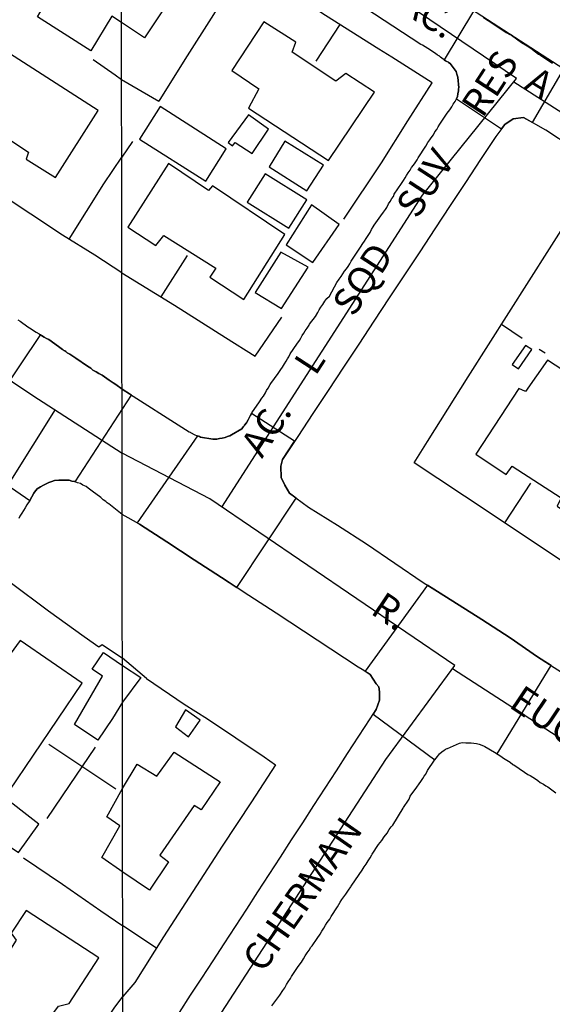
# Model space of a CAD drawing. Units: millimetres. Extents: x 185548 to 187962, y 1660429 to 1663206.
# Drawn here: x 186021 to 186070, y 1662691 to 1662781 of the extents above; entities that cross this region are included whole.
import ezdxf
from ezdxf.enums import TextEntityAlignment as Align

# ---------------------------------------------------------------- set-up
doc = ezdxf.new("R2010")
doc.units = ezdxf.units.MM
for name, color, linetype in [('IMAGEM', 7, 'Continuous'), ('V-AREA_VERDE', 3, 'Continuous'), ('V-CRUZAMENTO', 1, 'Continuous'), ('V-EDIFICACAO', 2, 'Continuous'), ('V-EIXO_DE_LOGRADOURO', 3, 'Continuous'), ('V-LOTE', 1, 'Continuous'), ('V-NOME_DOS_LOGRADOUROS', 7, 'Continuous'), ('V-QUADRA', 2, 'Continuous'), ('V-TESTADA', 5, 'Continuous'), ('X-LIMITE_1000', 7, 'Continuous')]:
    doc.layers.add(name, color=color, linetype=linetype)
picture_1 = doc.add_image_def('image1.jpg', size_in_pixel=(4022, 4626))

msp = doc.modelspace()

# ---------------------------------------------------------------- linework, layer by layer
at = {"layer": 'V-AREA_VERDE'}
msp.add_lwpolyline([(186088.45, 1662854.94), (186058.46, 1662807.78), (186050.02, 1662794.57), (186050.01, 1662794.56), (186049.41, 1662793.38), (186049.29, 1662792.69), (186049.39, 1662792.05), (186049.69, 1662791.13), (186050.28, 1662790.41), (186051.67, 1662789.43), (186053.13, 1662788.5), (186073.13, 1662775.54), (186073.73, 1662775.37), (186074.39, 1662775.25), (186075.04, 1662775.29), (186075.76, 1662775.51), (186076.37, 1662775.89), (186076.78, 1662776.41), (186077.31, 1662777.11), (186090, 1662797.02), (186119.17, 1662842.8)], dxfattribs=at)
at = {"layer": 'V-CRUZAMENTO'}
for points in [[(186062.82, 1662782.13), (186060.13, 1662777.661), (186060.27, 1662777.56), (186060.38, 1662777.52), (186060.53, 1662777.46), (186060.53, 1662777.41), (186060.68, 1662777.33), (186060.87, 1662777.07), (186061.06, 1662776.83), (186061.23, 1662776.58), (186061.3, 1662776.34), (186061.38, 1662776.06), (186061.49, 1662775.1), (186061.47, 1662775.03), (186061.47, 1662774.78), (186061.4, 1662774.56), (186061.38, 1662774.5), (186061.38, 1662774.48), (186061.36, 1662774.35), (186061.36, 1662774.31), (186061.28, 1662774.09), (186065.413, 1662771.338), (186065.7, 1662771.72), (186066.47, 1662772.26), (186067.44, 1662772.36), (186068.249, 1662771.898), (186071.1, 1662776.78)], [(186070.09, 1662777.37), (186069.02, 1662778.05), (186068.82, 1662778.18), (186068.42, 1662778.48), (186068.1, 1662778.72), (186067.75, 1662778.95), (186067.24, 1662779.27), (186066.32, 1662779.92), (186066.17, 1662779.98), (186065.82, 1662780.17), (186065.52, 1662780.39), (186065.18, 1662780.6), (186064.69, 1662780.93), (186063.74, 1662781.55)], [(186017.7, 1662740.2), (186022.07, 1662737.2), (186022.46, 1662737.88), (186022.5, 1662737.97), (186022.74, 1662738.29), (186023.06, 1662738.46), (186023.32, 1662738.61), (186023.58, 1662738.74), (186023.83, 1662738.87), (186024.09, 1662738.95), (186024.35, 1662739.04), (186024.73, 1662739.08), (186025.65, 1662739.06), (186025.68, 1662739.06), (186025.93, 1662738.99), (186026.19, 1662738.95), (186026.239, 1662738.929), (186031.424, 1662746.864), (186030.55, 1662747.42), (186029.98, 1662747.85), (186029.73, 1662748.02), (186029.38, 1662748.26), (186028.72, 1662748.71), (186028.42, 1662748.86), (186028.16, 1662749.03), (186027.88, 1662749.18), (186027.69, 1662749.35), (186027.37, 1662749.54), (186026.3, 1662750.27), (186026.21, 1662750.33), (186025.95, 1662750.51), (186025.76, 1662750.64), (186025.5, 1662750.77), (186025.37, 1662750.88), (186025.29, 1662750.94), (186025.2, 1662750.98), (186025.1, 1662751.07), (186025.08, 1662751.07), (186024.71, 1662751.34), (186023.81, 1662751.99), (186023.62, 1662752.07), (186023.4, 1662752.2), (186023.15, 1662752.37), (186023.049, 1662752.439), (186017.351, 1662744.002)]]:
    msp.add_lwpolyline(points, dxfattribs=at)
for points in [[(186045.29, 1662740.96), (186046.404, 1662742.647), (186042.431, 1662745.199), (186042.35, 1662745.03), (186042.24, 1662744.81), (186042.14, 1662744.6), (186041.97, 1662744.34), (186041.81, 1662744.13), (186041.79, 1662744.1), (186041.77, 1662744.06), (186041.71, 1662743.99), (186041.62, 1662743.89), (186041.56, 1662743.8), (186040.6, 1662743.23), (186040.45, 1662743.16), (186040.34, 1662743.11), (186040.25, 1662743.07), (186040.02, 1662742.99), (186039.76, 1662742.94), (186039.5, 1662742.9), (186039.25, 1662742.84), (186038.9, 1662742.84), (186037.77, 1662743.01), (186037.66, 1662743.07), (186037.472, 1662743.133), (186031.95, 1662735.166), (186032.16, 1662735.05), (186034.67, 1662733.41), (186037.18, 1662731.77), (186039.69, 1662730.13), (186041.081, 1662729.221), (186046.553, 1662737.424), (186045.94, 1662737.87), (186045.49, 1662738.63), (186045.18, 1662739.32), (186045.15, 1662740.37)], [(186068.72, 1662722.86), (186066.21, 1662724.6), (186063.6, 1662726.29), (186060.93, 1662727.98), (186058.612, 1662729.443), (186052.868, 1662721.528), (186053.34, 1662721.22), (186053.9, 1662720.39), (186054.15, 1662720.11), (186054.21, 1662719.64), (186054.2, 1662718.89), (186053.89, 1662718.03), (186053.608, 1662717.592), (186059.292, 1662713.411), (186059.52, 1662713.71), (186059.71, 1662713.94), (186059.95, 1662714.16), (186060.1, 1662714.27), (186060.25, 1662714.39), (186060.42, 1662714.44), (186060.44, 1662714.44), (186061.54, 1662714.93), (186061.68, 1662714.95), (186061.83, 1662714.99), (186062.14, 1662714.97), (186062.4, 1662714.97), (186062.61, 1662714.97), (186062.87, 1662714.93), (186063.12, 1662714.89), (186063.34, 1662714.84), (186063.6, 1662714.76), (186063.81, 1662714.65), (186063.87, 1662714.61), (186064.75, 1662714.11), (186065.019, 1662713.949), (186069.958, 1662722.067)]]:
    msp.add_lwpolyline(points, close=True, dxfattribs=at)
at = {"layer": 'V-EDIFICACAO'}
for points in [[(186030.5, 1662788.43), (186033.35, 1662786.48), (186034, 1662787.19), (186036.53, 1662785.58), (186036.53, 1662785.58), (186032.62, 1662779.67), (186030.51, 1662781.08), (186029.62, 1662781.68), (186027.68, 1662778.49), (186022.78, 1662781.62), (186023.44, 1662782.71), (186021.88, 1662783.72), (186024.03, 1662787.41), (186023.39, 1662787.82), (186026.08, 1662792.35), (186028.98, 1662790.52), (186028.5, 1662789.71)], [(186046.17, 1662778.37), (186046.5, 1662779.3), (186043.57, 1662781.14), (186040.64, 1662776.7), (186043.11, 1662774.99), (186042.18, 1662773.22), (186049.52, 1662768.42), (186053.74, 1662774.7), (186051.11, 1662776.42), (186050.2, 1662775.71), (186046.17, 1662778.37)], [(186018.03, 1662779.62), (186014.15, 1662773.47), (186016.81, 1662771.69), (186017.43, 1662772.16), (186021.95, 1662769.18), (186021.75, 1662768.56), (186024.45, 1662766.85), (186028.34, 1662773.01), (186018.03, 1662779.62)], [(186034.05, 1662773.38), (186032.15, 1662770.37), (186038.26, 1662766.53), (186040.11, 1662769.49), (186034.05, 1662773.38)], [(186042.15, 1662772.61), (186040.312, 1662770.086), (186040.696, 1662769.776), (186040.94, 1662770.08), (186042.487, 1662769.073), (186044.006, 1662771.303), (186044.006, 1662771.303), (186042.15, 1662772.61)], [(186045.49, 1662770.21), (186044.07, 1662767.84), (186047.51, 1662765.63), (186049.07, 1662768), (186045.49, 1662770.21)], [(186038.85, 1662766.09), (186038.478, 1662765.668), (186034.83, 1662768.15), (186031.08, 1662762.31), (186033.66, 1662760.62), (186034.38, 1662761.54), (186039.167, 1662758.539), (186039.167, 1662758.539), (186038.62, 1662757.7), (186041.732, 1662755.656), (186041.732, 1662755.656), (186045.51, 1662761.62), (186038.85, 1662766.09)], [(186043.71, 1662767.21), (186042.04, 1662764.61), (186045.88, 1662762.2), (186047.53, 1662764.81), (186043.71, 1662767.21)], [(186047.943, 1662764.346), (186047.943, 1662764.346), (186045.64, 1662760.69), (186048.07, 1662759.07), (186050.5, 1662762.54), (186047.943, 1662764.346)], [(186045.14, 1662760), (186042.78, 1662756.31), (186045.2, 1662754.83), (186047.66, 1662758.62), (186045.14, 1662760)], [(186066.39, 1662749.679), (186066.98, 1662749.3), (186068.19, 1662751.06), (186067.61, 1662751.43), (186066.39, 1662749.679)], [(186071.054, 1662749.163), (186069.622, 1662750.078), (186067.608, 1662747.219), (186067, 1662747.5), (186063.06, 1662741.45), (186065.82, 1662739.61), (186066.38, 1662740.37), (186070.9, 1662737.45), (186070.52, 1662736.68), (186073.26, 1662734.85), (186077.49, 1662741.23), (186072.13, 1662744.9), (186073.925, 1662747.655), (186071.215, 1662749.435), (186071.054, 1662749.163)], [(186019.34, 1662721.85), (186019.68, 1662721.12), (186016.96, 1662716.94), (186015.98, 1662716.89), (186014.33, 1662714.41), (186020.17, 1662710.51), (186026.88, 1662720.44), (186021.2, 1662724.35), (186019.34, 1662721.85)], [(186030.58, 1662722.07), (186032.27, 1662720.97), (186030.59, 1662718.68), (186029.67, 1662717.18), (186028.32, 1662715.22), (186026.17, 1662716.65), (186028.75, 1662721.07), (186028.75, 1662721.07), (186027.81, 1662721.73), (186028.84, 1662723.26)], [(186036.39, 1662718), (186035.45, 1662716.44), (186036.65, 1662715.52), (186037.71, 1662717.04), (186036.39, 1662718)], [(186030.6, 1662710.77), (186031.95, 1662713.01), (186033.74, 1662711.9), (186035.34, 1662714.09), (186039.56, 1662711.38), (186039.56, 1662711.38), (186037.83, 1662708.8), (186037.17, 1662709.2), (186034.02, 1662704.64), (186034.82, 1662704.03), (186033.07, 1662701.42), (186030.61, 1662703.1), (186028.69, 1662704.42), (186030.35, 1662707.33), (186029.14, 1662708.17)], [(186019.14, 1662710.41), (186017.2, 1662707.44), (186021.05, 1662704.89), (186022.9, 1662707.49), (186019.14, 1662710.41)], [(186021.74, 1662699.57), (186020.37, 1662697.49), (186020.83, 1662696.85), (186017.7, 1662691.91), (186019.2, 1662690.67), (186017.94, 1662688.47), (186021.98, 1662685.68), (186023.66, 1662688.13), (186023.37, 1662688.98), (186024.72, 1662690.78), (186025.68, 1662691.04), (186028.42, 1662695.21), (186021.74, 1662699.57)]]:
    msp.add_lwpolyline(points, close=True, dxfattribs=at)
at = {"layer": 'V-EIXO_DE_LOGRADOURO'}
for points in [[(185895.31, 1662829.41), (185906.98, 1662821.97), (185918.58, 1662814.45), (185930.18, 1662806.93), (185941.63, 1662799.41), (185952.78, 1662791.74), (185964.67, 1662784.22), (185976.56, 1662776.78), (185988.23, 1662769.34), (185999.9, 1662761.9), (186011.13, 1662754.38), (186022.36, 1662746.86), (186030.56, 1662741.56)], [(186039.72, 1662736.61), (186058.15, 1662765.24), (186066.78, 1662775.96), (186043.84, 1662791.5), (186030.48, 1662799.91)], [(186066.53, 1662775.65), (186085.38, 1662763.62), (186127.04, 1662736.89), (186158.27, 1662717.12)], [(186024.39, 1662745.55), (186016.31, 1662732.71), (186007.25, 1662719.87), (185998.31, 1662707.1), (185990.04, 1662694.26), (185981.77, 1662681.42), (185973.14, 1662668.58), (185964.45, 1662655.74), (185958.38, 1662646.63)], [(186030.64, 1662676.27), (186054.79, 1662713.42), (186061.11, 1662722.06), (186038.62, 1662737.36), (186030.56, 1662741.56)], [(186060.91, 1662721.79), (186114.87, 1662686.92), (186149.58, 1662662.75), (186179.69, 1662646.91)]]:
    msp.add_lwpolyline(points, dxfattribs=at)
at = {"layer": 'V-LOTE'}
for points in [[(186050.91, 1662763.05), (186054.37, 1662768.22), (186056.8, 1662772.07), (186059.05, 1662775.55), (186055.33, 1662777.9), (186054.15, 1662778.64), (186049.25, 1662781.73), (186044.31, 1662784.96), (186039.37, 1662788.19), (186034.43, 1662791.42), (186030.49, 1662793.96)], [(186041.83, 1662786.58), (186038.94, 1662781.84), (186036.33, 1662777.7), (186033.92, 1662773.87)], [(186030.54, 1662758.11), (186028.05, 1662759.72), (186025.09, 1662761.58), (186022.16, 1662763.5), (186019.24, 1662765.42), (186016.32, 1662767.34), (186013.43, 1662769.3), (186010.5, 1662771.21), (186007.58, 1662773.1), (186004.66, 1662774.99), (186001.75, 1662776.9), (185998.84, 1662778.82), (185995.95, 1662780.78), (185995.1, 1662781.32)], [(186050.54, 1662780.92), (186048.36, 1662777.55)], [(186027.89, 1662777.7), (186029.93, 1662776.3), (186030.51, 1662775.86)], [(186030.51, 1662775.86), (186033.92, 1662773.87)], [(186031.5, 1662770.16), (186030.52, 1662768.74)], [(186025.69, 1662761.21), (186028.87, 1662766.27), (186030.52, 1662768.74)], [(186074.25, 1662729.46), (186069.35, 1662732.72), (186064.45, 1662735.98), (186059.55, 1662739.24), (186057.39, 1662740.68), (186058.6, 1662742.62), (186060.47, 1662745.59), (186062.34, 1662748.56), (186064.21, 1662751.5), (186066.08, 1662754.44), (186067.95, 1662757.38), (186069.82, 1662760.32), (186071.69, 1662763.26)], [(186034.15, 1662755.92), (186036.56, 1662759.71)], [(186030.54, 1662758.11), (186035.36, 1662755.14), (186040.05, 1662752.18), (186042.79, 1662750.47), (186045.22, 1662754.05)], [(186065.42, 1662753.4), (186067.31, 1662752.11)], [(186068.88, 1662751.09), (186069.42, 1662750.77)], [(186065.7, 1662735.15), (186068.11, 1662738.81)], [(186020.26, 1662729.7), (186023.78, 1662727.08), (186027.08, 1662724.73), (186028.43, 1662723.76)], [(186032.8, 1662720.87), (186036.25, 1662718.51)], [(186038.39, 1662717.16), (186043.6, 1662713.66), (186044.64, 1662712.94), (186042.44, 1662709.55), (186039.75, 1662705.46), (186037.05, 1662701.3), (186034.35, 1662697.14), (186031.71, 1662692.95), (186030.62, 1662691.67)], [(186023.83, 1662714.84), (186028.14, 1662711.97), (186029.98, 1662710.74)], [(186028.07, 1662714.55), (186025.69, 1662711.03), (186023.63, 1662708)], [(186021.5, 1662704.39), (186025.08, 1662701.97), (186028.61, 1662699.55), (186030.61, 1662698.17)], [(186033.71, 1662696.12), (186030.61, 1662698.17)], [(186000.47, 1662646.68), (186003.13, 1662650.56), (186005.75, 1662654.51), (186008.42, 1662658.53), (186011.08, 1662662.55), (186013.76, 1662666.57), (186016.44, 1662670.57), (186019.12, 1662674.61), (186021.8, 1662678.68), (186024.48, 1662682.75), (186027.16, 1662686.69), (186029.84, 1662690.61), (186030.62, 1662691.67)]]:
    msp.add_lwpolyline(points, dxfattribs=at)
at = {"layer": 'V-QUADRA'}
for points in [[(186020.98, 1662753.79), (186021.19, 1662753.68), (186021.88, 1662753.16), (186022.2, 1662752.97), (186022.42, 1662752.82), (186022.65, 1662752.65), (186022.93, 1662752.52), (186023.15, 1662752.37), (186023.4, 1662752.2), (186023.62, 1662752.07), (186023.81, 1662751.99), (186024.71, 1662751.34), (186025.08, 1662751.07), (186025.1, 1662751.07), (186025.2, 1662750.98), (186025.29, 1662750.94), (186025.37, 1662750.88), (186025.5, 1662750.77), (186025.76, 1662750.64), (186025.95, 1662750.51), (186026.21, 1662750.33), (186026.3, 1662750.27), (186027.37, 1662749.54), (186027.69, 1662749.35), (186027.88, 1662749.18), (186028.16, 1662749.03), (186028.42, 1662748.86), (186028.72, 1662748.71), (186029.38, 1662748.26), (186029.73, 1662748.02), (186029.98, 1662747.85), (186030.55, 1662747.42), (186036.71, 1662743.5), (186036.8, 1662743.48), (186036.84, 1662743.46), (186036.91, 1662743.42), (186037.16, 1662743.26), (186037.45, 1662743.14), (186037.66, 1662743.07), (186037.77, 1662743.01), (186038.9, 1662742.84), (186039.25, 1662742.84), (186039.5, 1662742.9), (186039.76, 1662742.94), (186040.02, 1662742.99), (186040.25, 1662743.07), (186040.34, 1662743.11), (186040.45, 1662743.16), (186040.6, 1662743.23), (186041.56, 1662743.8), (186041.62, 1662743.89), (186041.71, 1662743.99), (186041.77, 1662744.06), (186041.79, 1662744.1), (186041.81, 1662744.13), (186041.97, 1662744.34), (186042.14, 1662744.6), (186042.24, 1662744.81), (186042.35, 1662745.03), (186042.46, 1662745.26), (186043.19, 1662746.27), (186043.38, 1662746.61), (186043.53, 1662746.78), (186043.72, 1662747.08), (186043.83, 1662747.3), (186043.98, 1662747.53), (186044.17, 1662747.86), (186044.22, 1662747.96), (186044.9, 1662748.88), (186045.14, 1662749.23), (186045.29, 1662749.46), (186045.46, 1662749.74), (186045.61, 1662750), (186045.74, 1662750.21), (186045.87, 1662750.4), (186046, 1662750.66), (186046.62, 1662751.56), (186046.85, 1662751.89), (186046.96, 1662752.1), (186047.11, 1662752.36), (186047.24, 1662752.57), (186047.37, 1662752.79), (186047.56, 1662753.02), (186047.73, 1662753.3), (186047.78, 1662753.41), (186048.31, 1662754.09), (186048.52, 1662754.46), (186048.65, 1662754.71), (186048.8, 1662754.95), (186049, 1662755.21), (186049.19, 1662755.51), (186049.36, 1662755.76), (186049.6, 1662755.98), (186050.28, 1662757.22), (186050.5, 1662757.52), (186050.67, 1662757.78), (186050.82, 1662758.02), (186050.99, 1662758.25), (186051.18, 1662758.48), (186051.31, 1662758.7), (186051.48, 1662758.94), (186051.61, 1662759.19), (186052.45, 1662760.46), (186052.68, 1662760.8), (186052.81, 1662761.02), (186052.96, 1662761.25), (186053.15, 1662761.55), (186053.33, 1662761.81), (186053.47, 1662762.08), (186053.63, 1662762.32), (186053.71, 1662762.49), (186054.31, 1662763.33), (186054.57, 1662763.67), (186054.74, 1662763.93), (186054.87, 1662764.12), (186055.04, 1662764.45), (186055.17, 1662764.66), (186055.34, 1662764.92), (186055.47, 1662765.13), (186055.47, 1662765.13), (186055.56, 1662765.32), (186056.22, 1662766.31), (186056.41, 1662766.59), (186056.56, 1662766.82), (186056.67, 1662767.06), (186056.84, 1662767.29), (186057.01, 1662767.55), (186057.14, 1662767.79), (186057.31, 1662767.98), (186057.48, 1662768.22), (186057.66, 1662768.48), (186057.74, 1662768.67), (186058.45, 1662769.74), (186058.64, 1662770.06), (186058.81, 1662770.32), (186058.96, 1662770.51), (186059.16, 1662770.79), (186059.28, 1662771.05), (186059.46, 1662771.26), (186059.6, 1662771.5), (186059.74, 1662771.75), (186060.42, 1662772.76), (186060.66, 1662773.08), (186060.83, 1662773.34), (186060.98, 1662773.58), (186061.15, 1662773.83), (186061.28, 1662774.09), (186061.36, 1662774.31), (186061.36, 1662774.35), (186061.38, 1662774.48), (186061.38, 1662774.5), (186061.4, 1662774.56), (186061.47, 1662774.78), (186061.47, 1662775.03), (186061.49, 1662775.1), (186061.38, 1662776.06), (186061.3, 1662776.34), (186061.23, 1662776.58), (186061.06, 1662776.83), (186060.87, 1662777.07), (186060.68, 1662777.33), (186060.53, 1662777.41), (186060.53, 1662777.46), (186060.38, 1662777.52), (186060.27, 1662777.56), (186059.8, 1662777.9), (186059.71, 1662777.97), (186059.67, 1662778.03), (186059.52, 1662778.1), (186059.33, 1662778.24), (186059.11, 1662778.39), (186058.88, 1662778.54), (186058.64, 1662778.7), (186058.4, 1662778.87), (186058.15, 1662779.02), (186058, 1662779.08), (186040.09, 1662790.83)], [(186063.74, 1662781.55), (186064.69, 1662780.93), (186065.18, 1662780.6), (186065.52, 1662780.39), (186065.82, 1662780.17), (186066.17, 1662779.98), (186066.32, 1662779.92), (186067.24, 1662779.27), (186067.75, 1662778.95), (186068.1, 1662778.72), (186068.42, 1662778.48), (186068.82, 1662778.18), (186069.02, 1662778.05), (186070.09, 1662777.37)], [(186071.9, 1662769.62), (186069.47, 1662771.2), (186067.44, 1662772.36), (186066.47, 1662772.26), (186065.7, 1662771.72), (186064.89, 1662770.64), (186064.89, 1662770.64), (186063.49, 1662768.52), (186062.09, 1662766.4), (186060.69, 1662764.28), (186059.29, 1662762.16), (186057.89, 1662760.04), (186056.49, 1662757.92), (186055.09, 1662755.8), (186053.69, 1662753.68), (186052.29, 1662751.56), (186050.89, 1662749.44), (186049.49, 1662747.32), (186048.09, 1662745.2), (186046.69, 1662743.08), (186045.29, 1662740.96), (186045.15, 1662740.37), (186045.18, 1662739.32), (186045.49, 1662738.63), (186045.94, 1662737.87), (186045.94, 1662737.87), (186047.67, 1662736.61), (186050.34, 1662734.93), (186053, 1662733.22), (186055.61, 1662731.45), (186058.22, 1662729.69), (186060.93, 1662727.98), (186063.6, 1662726.29), (186066.21, 1662724.6), (186068.72, 1662722.86), (186071.36, 1662721.17)], [(186035.82, 1662690.2), (186036.85, 1662691.78), (186037.88, 1662693.36), (186038.91, 1662694.94), (186039.94, 1662696.52), (186040.97, 1662698.11), (186042, 1662699.7), (186043.03, 1662701.29), (186044.06, 1662702.87), (186045.09, 1662704.45), (186046.12, 1662706.04), (186047.15, 1662707.62), (186048.18, 1662709.21), (186049.21, 1662710.8), (186050.24, 1662712.39), (186051.27, 1662713.98), (186052.3, 1662715.57), (186053.33, 1662717.16), (186053.89, 1662718.03), (186054.2, 1662718.89), (186054.21, 1662719.64), (186054.15, 1662720.11), (186053.9, 1662720.39), (186053.34, 1662721.22), (186052.62, 1662721.69), (186052.24, 1662721.91), (186049.73, 1662723.56), (186047.22, 1662725.21), (186044.71, 1662726.85), (186042.2, 1662728.49), (186039.69, 1662730.13), (186037.18, 1662731.77), (186034.67, 1662733.41), (186032.16, 1662735.05), (186030.57, 1662735.93), (186029.35, 1662736.89), (186029.27, 1662736.92), (186029.19, 1662736.98), (186029.15, 1662737.03), (186029.06, 1662737.11), (186028.82, 1662737.28), (186028.61, 1662737.47), (186027.8, 1662738.07), (186027.43, 1662738.35), (186027.24, 1662738.5), (186026.96, 1662738.63), (186026.74, 1662738.76), (186026.45, 1662738.84), (186026.19, 1662738.95), (186025.93, 1662738.99), (186025.68, 1662739.06), (186025.65, 1662739.06), (186024.73, 1662739.08), (186024.35, 1662739.04), (186024.09, 1662738.95), (186023.83, 1662738.87), (186023.58, 1662738.74), (186023.32, 1662738.61), (186023.06, 1662738.46), (186022.74, 1662738.29), (186022.5, 1662737.97), (186022.46, 1662737.88), (186022.07, 1662737.2), (186021.81, 1662736.81), (186021.64, 1662736.55), (186021.49, 1662736.3), (186021.34, 1662736.04), (186021.17, 1662735.78), (186021.07, 1662735.55)], [(186044.32, 1662690.82), (186045.03, 1662691.78), (186045.33, 1662692.21), (186045.5, 1662692.47), (186045.65, 1662692.77), (186045.8, 1662693.03), (186046.02, 1662693.33), (186046.11, 1662693.52), (186046.74, 1662694.42), (186047.02, 1662694.83), (186047.22, 1662695.13), (186047.37, 1662695.39), (186047.56, 1662695.69), (186047.73, 1662695.94), (186047.9, 1662696.2), (186048.01, 1662696.31), (186048.48, 1662697.01), (186048.74, 1662697.4), (186048.89, 1662697.66), (186049.08, 1662697.96), (186049.25, 1662698.21), (186049.4, 1662698.47), (186049.64, 1662698.77), (186049.77, 1662699.03), (186050.35, 1662699.89), (186050.58, 1662700.32), (186050.75, 1662700.57), (186050.91, 1662700.83), (186051.12, 1662701.08), (186051.35, 1662701.43), (186051.57, 1662701.73), (186051.59, 1662701.79), (186052.34, 1662702.88), (186052.6, 1662703.27), (186052.79, 1662703.57), (186052.98, 1662703.83), (186053.15, 1662704.13), (186053.33, 1662704.39), (186053.48, 1662704.69), (186053.52, 1662704.75), (186054.12, 1662705.63), (186054.4, 1662705.99), (186054.63, 1662706.34), (186054.63, 1662706.34), (186054.89, 1662706.68), (186055.08, 1662707), (186055.27, 1662707.26), (186055.43, 1662707.41), (186056.36, 1662708.96), (186056.37, 1662708.97), (186056.41, 1662709.03), (186056.45, 1662709.1), (186056.48, 1662709.12), (186056.54, 1662709.21), (186056.73, 1662709.51), (186056.93, 1662709.79), (186057.01, 1662710.05), (186057.01, 1662710.07), (186057.63, 1662710.88), (186057.85, 1662711.2), (186058, 1662711.42), (186058.17, 1662711.68), (186058.3, 1662711.89), (186058.45, 1662712.08), (186058.62, 1662712.42), (186059.26, 1662713.37), (186059.52, 1662713.71), (186059.71, 1662713.94), (186059.95, 1662714.16), (186060.1, 1662714.27), (186060.25, 1662714.39), (186060.42, 1662714.44), (186060.44, 1662714.44), (186061.54, 1662714.93), (186061.68, 1662714.95), (186061.83, 1662714.99), (186062.14, 1662714.97), (186062.4, 1662714.97), (186062.61, 1662714.97), (186062.87, 1662714.93), (186063.12, 1662714.89), (186063.34, 1662714.84), (186063.6, 1662714.76), (186063.81, 1662714.65), (186063.87, 1662714.61), (186064.75, 1662714.11), (186065.1, 1662713.9), (186065.33, 1662713.73), (186065.59, 1662713.56), (186065.89, 1662713.36), (186066.19, 1662713.17), (186066.46, 1662712.98), (186066.53, 1662712.94), (186067.52, 1662712.27), (186067.84, 1662712.06), (186068.05, 1662711.95), (186068.27, 1662711.82), (186068.53, 1662711.65), (186068.74, 1662711.5), (186068.97, 1662711.33), (186069.25, 1662711.16), (186069.47, 1662711.01), (186069.66, 1662710.92), (186070.41, 1662710.36)]]:
    msp.add_lwpolyline(points, dxfattribs=at)
at = {"layer": 'V-TESTADA'}
for points in [[(186050.91, 1662763.05), (186054.37, 1662768.22), (186056.8, 1662772.07), (186059.05, 1662775.55), (186055.33, 1662777.9), (186054.15, 1662778.64), (186049.25, 1662781.73), (186044.31, 1662784.96), (186039.37, 1662788.19), (186034.43, 1662791.42), (186030.49, 1662793.96)], [(186030.54, 1662758.11), (186028.05, 1662759.72), (186025.09, 1662761.58), (186022.16, 1662763.5), (186019.24, 1662765.42), (186016.32, 1662767.34), (186013.43, 1662769.3), (186010.5, 1662771.21), (186007.58, 1662773.1), (186004.66, 1662774.99), (186001.75, 1662776.9), (185998.84, 1662778.82), (185995.95, 1662780.78), (185995.1, 1662781.32)], [(186074.25, 1662729.46), (186069.35, 1662732.72), (186064.45, 1662735.98), (186059.55, 1662739.24), (186057.39, 1662740.68), (186058.6, 1662742.62), (186060.47, 1662745.59), (186062.34, 1662748.56), (186064.21, 1662751.5), (186066.08, 1662754.44), (186067.95, 1662757.38), (186069.82, 1662760.32), (186071.69, 1662763.26)], [(186030.54, 1662758.11), (186035.36, 1662755.14), (186040.05, 1662752.18), (186042.79, 1662750.47), (186045.22, 1662754.05)], [(186020.26, 1662729.7), (186023.78, 1662727.08), (186027.08, 1662724.73), (186028.43, 1662723.76)], [(186028.43, 1662723.76), (186028.71, 1662723.99), (186030.58, 1662722.73)], [(186032.8, 1662720.87), (186030.58, 1662722.73)], [(186032.8, 1662720.87), (186036.25, 1662718.51)], [(186036.25, 1662718.51), (186038.39, 1662717.16)], [(186038.39, 1662717.16), (186043.6, 1662713.66), (186044.64, 1662712.94), (186042.44, 1662709.55), (186039.75, 1662705.46), (186037.05, 1662701.3), (186034.35, 1662697.14), (186031.71, 1662692.95), (186030.62, 1662691.67)], [(186000.47, 1662646.68), (186003.13, 1662650.56), (186005.75, 1662654.51), (186008.42, 1662658.53), (186011.08, 1662662.55), (186013.76, 1662666.57), (186016.44, 1662670.57), (186019.12, 1662674.61), (186021.8, 1662678.68), (186024.48, 1662682.75), (186027.16, 1662686.69), (186029.84, 1662690.61), (186030.62, 1662691.67)]]:
    msp.add_lwpolyline(points, dxfattribs=at)
at = {"layer": 'X-LIMITE_1000'}
msp.add_line((186033.494, 1660429.52), (186029.966, 1663200.962), dxfattribs=at)

# ---------------------------------------------------------------- texts
at = {"layer": 'V-NOME_DOS_LOGRADOUROS'}
for s, height, rotation, p in [('AC.           A                  SQD          SUV            RES', 2.50002, 328, (186055.41, 1662781.6)), ('AC.     L      SQD     SUV      RES', 2.50002, 57, (186044.06, 1662740.58)), ('R.                EUGÊNIO              RODRIGUES', 2.50002, 326, (186052.83, 1662726.23)), ('CHERMAN', 2.5, 55, (186044.136, 1662693.299))]:
    msp.add_text(s, height=height, rotation=rotation, dxfattribs=at).set_placement(p, align=Align.BOTTOM_LEFT)

# ---------------------------------------------------------------- referenced raster images: frames only (the image files are external)
at = {"layer": 'IMAGEM'}
image = msp.add_image(picture_1, insert=(185547.678, 1660428.94), size_in_units=(2414.065, 2776.595), dxfattribs=at)
image.dxf.flags = 7

doc.saveas('drawing.dxf')
